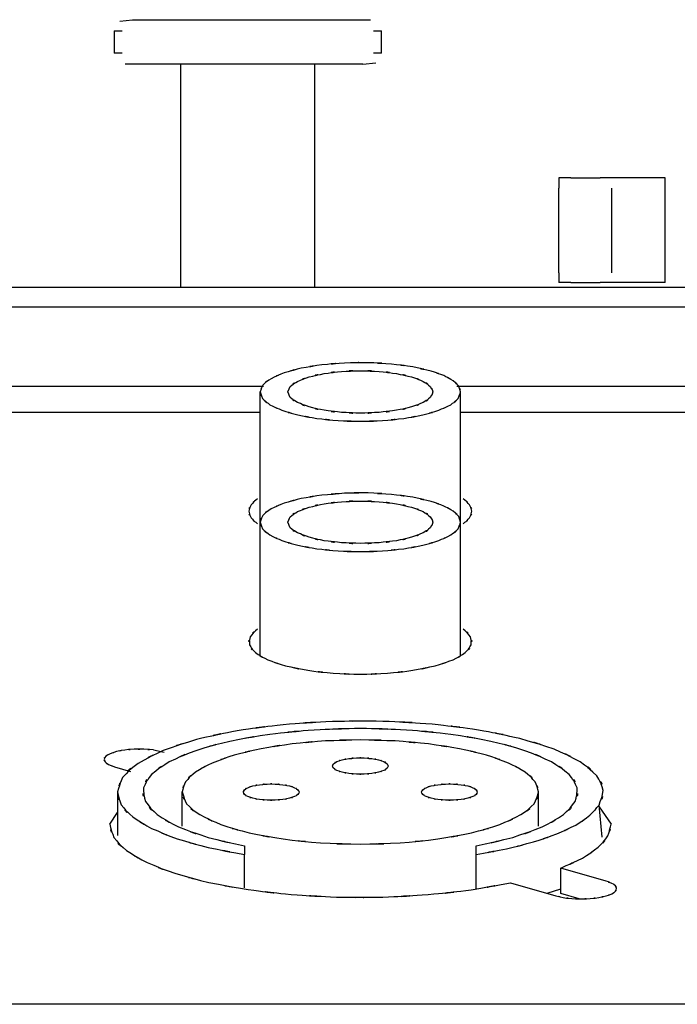
# Model space of a CAD drawing. Extents: x 6 to 203, y 103 to 194.
# Drawn here: x 13 to 15, y 188 to 193 of the extents above; entities that cross this region are included whole.
import ezdxf

# ---------------------------------------------------------------- set-up
doc = ezdxf.new("R2010")
doc.units = 0
doc.header["$MEASUREMENT"] = 0
doc.layers.add('1', color=15, linetype='Continuous')

# ---------------------------------------------------------------- blocks, each defined once
blk = doc.blocks.new('AI9-BLK2')
at = {"layer": '1', "color": 7}
for p, q in [((-88.1282, 40.0416), (-88.0705, 40.0481)), ((-88.0705, 40.0481), (-87.0421, 40.0481)), ((-87.0421, 40.0481), (-87.0092, 40.0481)), ((-88.1532, 39.9982), (-88.1172, 39.9982)), ((-88.1532, 39.9982), (-88.1532, 39.8989)), ((-86.9958, 39.9982), (-86.9593, 39.9982)), ((-86.9593, 39.8989), (-86.9593, 39.9982)), ((-88.1172, 39.8989), (-88.1532, 39.8989)), ((-86.9593, 39.8989), (-86.9958, 39.8989)), ((-88.0705, 39.8492), (-88.1034, 39.8492)), ((-87.0421, 39.8492), (-88.0705, 39.8492)), ((-87.8547, 38.8546), (-87.8547, 39.8492)), ((-87.2578, 38.8546), (-87.2578, 39.8492)), ((-87.0421, 39.8492), (-86.9846, 39.8562)), ((-86.1147, 39.342), (-86.168, 39.342)), ((-86.168, 39.342), (-86.168, 39.2967)), ((-86.1147, 39.342), (-85.9836, 39.342)), ((-85.878, 39.342), (-85.9836, 39.342)), ((-85.747, 39.342), (-85.878, 39.342)), ((-85.6939, 39.342), (-85.747, 39.342)), ((-85.6939, 39.2967), (-85.6939, 39.342)), ((-86.168, 38.9188), (-86.168, 39.2967)), ((-85.9309, 38.9188), (-85.9309, 39.2967)), ((-85.6939, 38.9188), (-85.6939, 39.2967)), ((-86.168, 38.9188), (-86.168, 38.8744)), ((-85.6939, 38.8744), (-85.6939, 38.9188)), ((-88.949, 38.8546), (-72.6348, 38.8546)), ((-87.8547, 38.8546), (-87.2805, 38.8546)), ((-86.1147, 38.8744), (-86.168, 38.8744)), ((-86.1147, 38.8744), (-85.9836, 38.8744)), ((-85.878, 38.8744), (-85.9836, 38.8744)), ((-85.747, 38.8744), (-85.878, 38.8744)), ((-85.6939, 38.8744), (-85.747, 38.8744)), ((-4.3833, 38.7646), (-92.2217, 38.7646)), ((-87.4855, 38.4105), (-89.4082, 38.4105)), ((-87.5014, 37.8047), (-87.5014, 38.3864)), ((-84.6998, 38.4105), (-86.6225, 38.4105)), ((-86.6063, 37.8047), (-86.6063, 38.3864)), ((-89.3917, 38.2963), (-87.5014, 38.2963)), ((-86.6063, 38.2963), (-84.7164, 38.2963)), ((-87.5014, 37.2109), (-87.5014, 37.8047)), ((-86.6063, 37.2109), (-86.6063, 37.8047)), ((-87.9778, 36.7885), (-87.9291, 36.7789)), ((-88.1513, 36.7127), (-88.08, 36.6916)), ((-88.138, 36.6006), (-88.138, 36.4061)), ((-87.8498, 36.4478), (-87.8498, 36.6006)), ((-86.2582, 36.4478), (-86.2582, 36.6006)), ((-85.9745, 36.3987), (-85.9883, 36.542)), ((-85.9878, 36.535), (-85.9349, 36.4576)), ((-88.1728, 36.4576), (-88.138, 36.5086)), ((-87.5713, 36.3601), (-87.5713, 36.3216)), ((-86.5366, 36.3216), (-86.5366, 36.3601)), ((-87.5713, 36.1727), (-87.5713, 36.3216)), ((-86.5366, 36.17), (-86.5366, 36.3216)), ((-85.9564, 36.2027), (-86.1583, 36.2613)), ((-86.1583, 36.1472), (-86.1583, 36.2613)), ((-86.3833, 36.1955), (-86.1814, 36.1367)), ((-86.2207, 36.1483), (-86.1583, 36.1686)), ((-86.0768, 36.1235), (-86.1583, 36.1472)), ((-81.4018, 35.6529), (-91.9628, 35.6529))]:
    blk.add_line(p, q, dxfattribs=at)
for points, knots in [([(-86.7371, 38.4787), (-86.8611, 38.5087), (-86.6959, 38.4706), (-86.8199, 38.498), (-86.9631, 38.5192), (-86.7717, 38.4933), (-86.9155, 38.5109), (-87.0704, 38.5211), (-86.8639, 38.5092), (-87.0185, 38.5169), (-87.1763, 38.5166), (-86.9662, 38.5192), (-87.124, 38.5156), (-87.2762, 38.5045), (-87.0737, 38.5212), (-87.2253, 38.5073), (-87.3632, 38.4865), (-87.1793, 38.5166), (-87.3174, 38.4923), (-87.4339, 38.4629), (-87.2792, 38.5045), (-87.3944, 38.4711), (-87.4824, 38.4351), (-87.3656, 38.4861), (-87.4526, 38.4456), (-87.511, 38.4055), (-87.438, 38.4632), (-87.4893, 38.4165), (-87.5093, 38.3721), (-87.485, 38.4332), (-87.5014, 38.3864)], [0, 0, 0, 0, 1, 1, 1, 2, 2, 2, 3, 3, 3, 4, 4, 4, 5, 5, 5, 6, 6, 6, 7, 7, 7, 8, 8, 8, 9, 9, 9, 10, 10, 10, 10]), ([(-87.3772, 38.3864), (-87.362, 38.3486), (-87.3842, 38.3976), (-87.3665, 38.3619), (-87.3209, 38.3252), (-87.3851, 38.3704), (-87.3341, 38.3392), (-87.2573, 38.3078), (-87.3598, 38.3471), (-87.2824, 38.3194), (-87.1829, 38.2953), (-87.3165, 38.3254), (-87.2158, 38.3046), (-87.099, 38.289), (-87.2545, 38.3078), (-87.1376, 38.2949), (-87.012, 38.289), (-87.1793, 38.2953), (-87.0537, 38.2916), (-86.9283, 38.2953), (-87.0957, 38.289), (-86.9703, 38.2949), (-86.8532, 38.3078), (-87.0092, 38.289), (-86.8921, 38.3046), (-86.7917, 38.3254), (-86.9254, 38.2953), (-86.8251, 38.3194), (-86.7472, 38.3471), (-86.8501, 38.3078), (-86.7736, 38.3392), (-86.7235, 38.3704), (-86.7881, 38.3252), (-86.7421, 38.3619), (-86.7216, 38.3976), (-86.7435, 38.3486), (-86.7305, 38.3864), (-86.7435, 38.4239), (-86.7216, 38.3752), (-86.7421, 38.4107), (-86.7881, 38.448), (-86.7235, 38.4022), (-86.7736, 38.4332), (-86.8501, 38.4646), (-86.7472, 38.4255), (-86.8251, 38.4532), (-86.9254, 38.4775), (-86.7917, 38.4472), (-86.8921, 38.4682), (-87.0092, 38.484), (-86.8532, 38.4647), (-86.9703, 38.4777), (-87.0957, 38.484), (-86.9283, 38.4775), (-87.0537, 38.4809), (-87.1793, 38.4775), (-87.012, 38.484), (-87.1376, 38.4777), (-87.2545, 38.4647), (-87.099, 38.484), (-87.2158, 38.4682), (-87.3165, 38.4472), (-87.1829, 38.4775), (-87.2824, 38.4532), (-87.3598, 38.4255), (-87.2573, 38.4646), (-87.3341, 38.4332), (-87.3851, 38.4022), (-87.3209, 38.448), (-87.3665, 38.4107), (-87.3842, 38.3752), (-87.362, 38.4239), (-87.3772, 38.3864)], [0, 0, 0, 0, 1, 1, 1, 2, 2, 2, 3, 3, 3, 4, 4, 4, 5, 5, 5, 6, 6, 6, 7, 7, 7, 8, 8, 8, 9, 9, 9, 10, 10, 10, 11, 11, 11, 12, 12, 12, 13, 13, 13, 14, 14, 14, 15, 15, 15, 16, 16, 16, 17, 17, 17, 18, 18, 18, 19, 19, 19, 20, 20, 20, 21, 21, 21, 22, 22, 22, 23, 23, 23, 24, 24, 24, 24]), ([(-86.6063, 38.3864), (-86.6175, 38.4255), (-86.6005, 38.3745), (-86.6148, 38.4117), (-86.6504, 38.4505), (-86.5995, 38.4017), (-86.6403, 38.4365), (-86.7021, 38.472), (-86.6189, 38.4269), (-86.682, 38.4591), (-86.7646, 38.4901), (-86.6532, 38.4503), (-86.7371, 38.4787)], [0, 0, 0, 0, 1, 1, 1, 2, 2, 2, 3, 3, 3, 4, 4, 4, 4]), ([(-87.5014, 38.3864), (-87.4862, 38.3414), (-87.5091, 38.3998), (-87.4902, 38.3576), (-87.444, 38.3128), (-87.5103, 38.3683), (-87.4573, 38.3294), (-87.3777, 38.2906), (-87.4847, 38.34), (-87.4037, 38.3046), (-87.2985, 38.2717), (-87.4399, 38.3132), (-87.3329, 38.2842), (-87.2056, 38.2587), (-87.3755, 38.2906), (-87.248, 38.2684), (-87.1067, 38.2522), (-87.2954, 38.2717), (-87.1536, 38.2587), (-87.0041, 38.2522), (-87.2035, 38.2587), (-87.0537, 38.2555), (-86.9042, 38.2587), (-87.1036, 38.2522), (-86.9545, 38.2587), (-86.8124, 38.2717), (-87.0017, 38.2522), (-86.8601, 38.2684), (-86.7323, 38.2906), (-86.9019, 38.2587), (-86.7748, 38.2842), (-86.6677, 38.3132), (-86.8096, 38.2717), (-86.704, 38.3046), (-86.6236, 38.34), (-86.73, 38.2906), (-86.6504, 38.3294), (-86.5976, 38.3683), (-86.6637, 38.3128), (-86.6175, 38.3576), (-86.5991, 38.3998), (-86.6213, 38.3414), (-86.6063, 38.3864)], [0, 0, 0, 0, 1, 1, 1, 2, 2, 2, 3, 3, 3, 4, 4, 4, 5, 5, 5, 6, 6, 6, 7, 7, 7, 8, 8, 8, 9, 9, 9, 10, 10, 10, 11, 11, 11, 12, 12, 12, 13, 13, 13, 14, 14, 14, 14]), ([(-86.7371, 37.897), (-86.8611, 37.9268), (-86.6959, 37.8887), (-86.8199, 37.9161), (-86.9631, 37.9375), (-86.7717, 37.9115), (-86.9155, 37.9289), (-87.0704, 37.9394), (-86.8639, 37.9277), (-87.0185, 37.9354), (-87.1763, 37.9349), (-86.9662, 37.9373), (-87.124, 37.934), (-87.2762, 37.9228), (-87.0737, 37.9394), (-87.2253, 37.9254), (-87.3632, 37.9046), (-87.1793, 37.9349), (-87.3174, 37.9104), (-87.4339, 37.881), (-87.2792, 37.9228), (-87.3944, 37.8892), (-87.4824, 37.8536), (-87.3656, 37.9046), (-87.4526, 37.8641), (-87.511, 37.8238), (-87.438, 37.8813), (-87.4893, 37.835), (-87.5093, 37.7905), (-87.485, 37.852), (-87.5014, 37.8047)], [0, 0, 0, 0, 1, 1, 1, 2, 2, 2, 3, 3, 3, 4, 4, 4, 5, 5, 5, 6, 6, 6, 7, 7, 7, 8, 8, 8, 9, 9, 9, 10, 10, 10, 10]), ([(-87.5133, 37.9092), (-87.5579, 37.8698), (-87.5012, 37.9247), (-87.5417, 37.8818), (-87.5598, 37.8402), (-87.5407, 37.897), (-87.5515, 37.8536), (-87.5407, 37.81), (-87.5598, 37.8665), (-87.5417, 37.825), (-87.5012, 37.7826), (-87.5579, 37.8371), (-87.5133, 37.7981)], [0, 0, 0, 0, 1, 1, 1, 2, 2, 2, 3, 3, 3, 4, 4, 4, 4]), ([(-87.3772, 37.8047), (-87.362, 37.7669), (-87.3842, 37.8155), (-87.3665, 37.7799), (-87.3209, 37.743), (-87.3851, 37.7886), (-87.3341, 37.7573), (-87.2573, 37.7263), (-87.3598, 37.7654), (-87.2824, 37.7378), (-87.1829, 37.7134), (-87.3165, 37.7433), (-87.2158, 37.7225), (-87.099, 37.7072), (-87.2545, 37.7261), (-87.1376, 37.7134), (-87.012, 37.7072), (-87.1793, 37.7134), (-87.0537, 37.7101), (-86.9283, 37.7134), (-87.0957, 37.7072), (-86.9703, 37.7134), (-86.8532, 37.7261), (-87.0092, 37.7072), (-86.8921, 37.7225), (-86.7917, 37.7433), (-86.9254, 37.7134), (-86.8251, 37.7378), (-86.7472, 37.7654), (-86.8501, 37.7263), (-86.7736, 37.7573), (-86.7235, 37.7886), (-86.7881, 37.743), (-86.7421, 37.7799), (-86.7216, 37.8155), (-86.7435, 37.7669), (-86.7305, 37.8047), (-86.7435, 37.8424), (-86.7216, 37.7936), (-86.7421, 37.829), (-86.7881, 37.8665), (-86.7235, 37.8203), (-86.7736, 37.852), (-86.8501, 37.8827), (-86.7472, 37.8441), (-86.8251, 37.8717), (-86.9254, 37.8956), (-86.7917, 37.8656), (-86.8921, 37.8868), (-87.0092, 37.9018), (-86.8532, 37.8829), (-86.9703, 37.896), (-87.0957, 37.9018), (-86.9283, 37.8956), (-87.0537, 37.8994), (-87.1793, 37.8956), (-87.012, 37.9018), (-87.1376, 37.896), (-87.2545, 37.8829), (-87.099, 37.9018), (-87.2158, 37.8868), (-87.3165, 37.8656), (-87.1829, 37.8956), (-87.2824, 37.8717), (-87.3598, 37.8441), (-87.2573, 37.8827), (-87.3341, 37.852), (-87.3851, 37.8203), (-87.3209, 37.8665), (-87.3665, 37.829), (-87.3842, 37.7936), (-87.362, 37.8424), (-87.3772, 37.8047)], [0, 0, 0, 0, 1, 1, 1, 2, 2, 2, 3, 3, 3, 4, 4, 4, 5, 5, 5, 6, 6, 6, 7, 7, 7, 8, 8, 8, 9, 9, 9, 10, 10, 10, 11, 11, 11, 12, 12, 12, 13, 13, 13, 14, 14, 14, 15, 15, 15, 16, 16, 16, 17, 17, 17, 18, 18, 18, 19, 19, 19, 20, 20, 20, 21, 21, 21, 22, 22, 22, 23, 23, 23, 24, 24, 24, 24]), ([(-86.6063, 37.8047), (-86.6175, 37.8441), (-86.6005, 37.7924), (-86.6148, 37.8303), (-86.6504, 37.8689), (-86.5995, 37.8198), (-86.6403, 37.8546), (-86.7021, 37.8905), (-86.6189, 37.8451), (-86.682, 37.8772), (-86.7646, 37.9082), (-86.6532, 37.8684), (-86.7371, 37.897)], [0, 0, 0, 0, 1, 1, 1, 2, 2, 2, 3, 3, 3, 4, 4, 4, 4]), ([(-86.5943, 37.7981), (-86.5504, 37.8371), (-86.6069, 37.7826), (-86.5662, 37.825), (-86.5481, 37.8665), (-86.5674, 37.81), (-86.5566, 37.8536), (-86.5674, 37.897), (-86.5481, 37.8402), (-86.5662, 37.8818), (-86.6069, 37.9247), (-86.5504, 37.8698), (-86.5943, 37.9092)], [0, 0, 0, 0, 1, 1, 1, 2, 2, 2, 3, 3, 3, 4, 4, 4, 4]), ([(-87.5014, 37.8047), (-87.4862, 37.7597), (-87.5091, 37.8183), (-87.4902, 37.7754), (-87.444, 37.7313), (-87.5103, 37.7868), (-87.4573, 37.748), (-87.3777, 37.7086), (-87.4847, 37.7585), (-87.4037, 37.723), (-87.2985, 37.6901), (-87.4399, 37.7315), (-87.3329, 37.7022), (-87.2056, 37.677), (-87.3755, 37.7086), (-87.248, 37.6868), (-87.1067, 37.6707), (-87.2954, 37.6901), (-87.1536, 37.677), (-87.0041, 37.6707), (-87.2035, 37.677), (-87.0537, 37.6739), (-86.9042, 37.677), (-87.1036, 37.6707), (-86.9545, 37.677), (-86.8124, 37.6901), (-87.0017, 37.6707), (-86.8601, 37.6868), (-86.7323, 37.7086), (-86.9019, 37.677), (-86.7748, 37.7022), (-86.6677, 37.7315), (-86.8096, 37.6901), (-86.704, 37.723), (-86.6236, 37.7585), (-86.73, 37.7086), (-86.6504, 37.748), (-86.5976, 37.7868), (-86.6637, 37.7313), (-86.6175, 37.7754), (-86.5991, 37.8183), (-86.6213, 37.7597), (-86.6063, 37.8047)], [0, 0, 0, 0, 1, 1, 1, 2, 2, 2, 3, 3, 3, 4, 4, 4, 5, 5, 5, 6, 6, 6, 7, 7, 7, 8, 8, 8, 9, 9, 9, 10, 10, 10, 11, 11, 11, 12, 12, 12, 13, 13, 13, 14, 14, 14, 14]), ([(-87.5133, 37.3279), (-87.5665, 37.2789), (-87.5012, 37.3472), (-87.5458, 37.2929), (-87.5555, 37.2402), (-87.5494, 37.3113), (-87.5489, 37.2576), (-87.5138, 37.2026), (-87.567, 37.2719), (-87.5222, 37.2228), (-87.4418, 37.172), (-87.5513, 37.2354), (-87.4674, 37.1911), (-87.3491, 37.1479), (-87.5083, 37.2021), (-87.388, 37.1639), (-87.2392, 37.1312), (-87.438, 37.1725), (-87.2885, 37.1437), (-87.1181, 37.1224), (-87.3453, 37.1479), (-87.175, 37.1308), (-86.9937, 37.1224), (-87.2352, 37.1312), (-87.0537, 37.1263), (-86.8726, 37.1312), (-87.1143, 37.1224), (-86.9331, 37.1308), (-86.7627, 37.1479), (-86.9898, 37.1224), (-86.8192, 37.1437), (-86.6697, 37.1725), (-86.8689, 37.1312), (-86.7199, 37.1639), (-86.6, 37.2021), (-86.7586, 37.1479), (-86.6403, 37.1911), (-86.5572, 37.2354), (-86.6661, 37.172), (-86.5857, 37.2228), (-86.5407, 37.2719), (-86.5939, 37.2026), (-86.5591, 37.2576), (-86.5583, 37.3113), (-86.5521, 37.2402), (-86.5619, 37.2929), (-86.6069, 37.3472), (-86.5412, 37.2789), (-86.5943, 37.3279)], [0, 0, 0, 0, 1, 1, 1, 2, 2, 2, 3, 3, 3, 4, 4, 4, 5, 5, 5, 6, 6, 6, 7, 7, 7, 8, 8, 8, 9, 9, 9, 10, 10, 10, 11, 11, 11, 12, 12, 12, 13, 13, 13, 14, 14, 14, 15, 15, 15, 16, 16, 16, 16]), ([(-85.9883, 36.542), (-85.9544, 36.6401), (-85.9905, 36.509), (-85.9699, 36.6073), (-86.0036, 36.7078), (-85.947, 36.5772), (-85.9985, 36.6726), (-86.1051, 36.7715), (-85.9573, 36.6478), (-86.0722, 36.7346), (-86.2444, 36.8235), (-86.0119, 36.7112), (-86.1885, 36.7915), (-86.4176, 36.8673), (-86.1109, 36.7708), (-86.3421, 36.8392), (-86.6175, 36.8993), (-86.2498, 36.8235), (-86.5264, 36.8771), (-86.836, 36.9193), (-86.4222, 36.8673), (-86.7331, 36.9031), (-87.064, 36.9253), (-86.6225, 36.8995), (-86.9538, 36.916), (-87.2916, 36.9177), (-86.8413, 36.9193), (-87.1787, 36.915), (-87.5086, 36.8965), (-87.069, 36.9253), (-87.3985, 36.9007), (-87.706, 36.8631), (-87.2962, 36.9177), (-87.6032, 36.8735), (-87.8759, 36.8183), (-87.5133, 36.8965), (-87.7846, 36.8349), (-88.0102, 36.7649), (-87.7112, 36.8633), (-87.9339, 36.7854), (-88.1032, 36.7043), (-87.8793, 36.8183), (-88.0459, 36.7281), (-88.1565, 36.6397), (-88.0181, 36.7651), (-88.1149, 36.6655), (-88.1534, 36.5696), (-88.1065, 36.7003), (-88.138, 36.6006)], [0, 0, 0, 0, 1, 1, 1, 2, 2, 2, 3, 3, 3, 4, 4, 4, 5, 5, 5, 6, 6, 6, 7, 7, 7, 8, 8, 8, 9, 9, 9, 10, 10, 10, 11, 11, 11, 12, 12, 12, 13, 13, 13, 14, 14, 14, 15, 15, 15, 16, 16, 16, 16]), ([(-86.5366, 36.3601), (-86.2915, 36.4142), (-86.6175, 36.3391), (-86.3735, 36.398), (-86.1743, 36.465), (-86.4379, 36.3706), (-86.2417, 36.4452), (-86.098, 36.5219), (-86.2865, 36.4135), (-86.1473, 36.4997), (-86.0624, 36.583), (-86.1674, 36.465), (-86.0947, 36.5581), (-86.0739, 36.6485), (-86.0911, 36.5271), (-86.0861, 36.6192), (-86.1326, 36.7127), (-86.0608, 36.5927), (-86.122, 36.679), (-86.237, 36.7684), (-86.0791, 36.6559), (-86.2012, 36.735), (-86.3764, 36.8142), (-86.1399, 36.7138), (-86.319, 36.7849), (-86.5457, 36.8511), (-86.2424, 36.7682), (-86.4711, 36.8266), (-86.7385, 36.8767), (-86.3812, 36.8145), (-86.6496, 36.8576), (-86.9452, 36.8897), (-86.5507, 36.8511), (-86.8472, 36.8771), (-87.1569, 36.8897), (-86.7435, 36.8767), (-87.0537, 36.884), (-87.3643, 36.8767), (-86.9505, 36.8897), (-87.2606, 36.8771), (-87.557, 36.8511), (-87.1626, 36.8897), (-87.458, 36.8576), (-87.7269, 36.8145), (-87.3691, 36.8767), (-87.6369, 36.8266), (-87.8654, 36.7682), (-87.5618, 36.8511), (-87.7889, 36.7849), (-87.9677, 36.7138), (-87.7319, 36.8142), (-87.907, 36.735), (-88.0283, 36.6559), (-87.8709, 36.7684), (-87.9858, 36.679), (-88.0476, 36.5927), (-87.9751, 36.7127), (-88.0218, 36.6192), (-88.0171, 36.5271), (-88.034, 36.6485), (-88.0133, 36.5581), (-87.9403, 36.465), (-88.0459, 36.583), (-87.9603, 36.4997), (-87.8213, 36.4135), (-88.0099, 36.5219), (-87.8662, 36.4452), (-87.67, 36.3706), (-87.9334, 36.465), (-87.7339, 36.398), (-87.4902, 36.3391), (-87.8166, 36.4142), (-87.5713, 36.3601)], [0, 0, 0, 0, 1, 1, 1, 2, 2, 2, 3, 3, 3, 4, 4, 4, 5, 5, 5, 6, 6, 6, 7, 7, 7, 8, 8, 8, 9, 9, 9, 10, 10, 10, 11, 11, 11, 12, 12, 12, 13, 13, 13, 14, 14, 14, 15, 15, 15, 16, 16, 16, 17, 17, 17, 18, 18, 18, 19, 19, 19, 20, 20, 20, 21, 21, 21, 22, 22, 22, 23, 23, 23, 24, 24, 24, 24]), ([(-86.7495, 36.8152), (-86.9731, 36.8363), (-86.6746, 36.8096), (-86.8987, 36.8283), (-87.1314, 36.8369), (-86.8211, 36.8283), (-87.0537, 36.833), (-87.2869, 36.8283), (-86.9767, 36.8369), (-87.2092, 36.8283), (-87.433, 36.8108), (-87.1346, 36.8369), (-87.3584, 36.8152), (-87.5651, 36.7849), (-87.2902, 36.8283), (-87.4962, 36.7939), (-87.6778, 36.7525), (-87.4361, 36.8108), (-87.6168, 36.7649), (-87.7663, 36.7146), (-87.5684, 36.7849), (-87.716, 36.7295), (-87.8273, 36.6721), (-87.68, 36.7525), (-87.7892, 36.6891), (-87.8619, 36.6275), (-87.7713, 36.7146), (-87.8347, 36.6456), (-87.8598, 36.5791), (-87.8292, 36.67), (-87.8498, 36.6006)], [0, 0, 0, 0, 1, 1, 1, 2, 2, 2, 3, 3, 3, 4, 4, 4, 5, 5, 5, 6, 6, 6, 7, 7, 7, 8, 8, 8, 9, 9, 9, 10, 10, 10, 10]), ([(-87.9778, 36.7885), (-88.0412, 36.7939), (-87.957, 36.787), (-88.0202, 36.7918), (-88.0857, 36.7923), (-87.9985, 36.7925), (-88.0634, 36.7915), (-88.126, 36.7868), (-88.0429, 36.7942), (-88.1055, 36.788), (-88.1608, 36.7784), (-88.0874, 36.7923), (-88.1422, 36.7808), (-88.1861, 36.7674), (-88.1279, 36.7865), (-88.1709, 36.7711), (-88.2004, 36.7556), (-88.1625, 36.7785), (-88.1902, 36.7599), (-88.2037, 36.7419), (-88.1882, 36.767), (-88.1976, 36.7474), (-88.1935, 36.7279), (-88.2019, 36.7534), (-88.1935, 36.7345), (-88.1709, 36.715), (-88.2026, 36.7391), (-88.1776, 36.7229), (-88.1384, 36.7067), (-88.1911, 36.7274), (-88.1513, 36.7127)], [0, 0, 0, 0, 1, 1, 1, 2, 2, 2, 3, 3, 3, 4, 4, 4, 5, 5, 5, 6, 6, 6, 7, 7, 7, 8, 8, 8, 9, 9, 9, 10, 10, 10, 10]), ([(-86.2582, 36.6006), (-86.2785, 36.67), (-86.2481, 36.5791), (-86.2732, 36.6456), (-86.3369, 36.7146), (-86.2458, 36.6275), (-86.3183, 36.6891), (-86.4281, 36.7525), (-86.281, 36.6721), (-86.3924, 36.7295), (-86.5397, 36.7849), (-86.3416, 36.7146), (-86.4911, 36.7649), (-86.6716, 36.8108), (-86.4301, 36.7525), (-86.6119, 36.7939), (-86.818, 36.8275), (-86.543, 36.7841), (-86.7495, 36.8152)], [0, 0, 0, 0, 1, 1, 1, 2, 2, 2, 3, 3, 3, 4, 4, 4, 5, 5, 5, 6, 6, 6, 6]), ([(-86.9297, 36.7165), (-86.9366, 36.7326), (-86.9264, 36.7122), (-86.9347, 36.727), (-86.9555, 36.7424), (-86.926, 36.7233), (-86.9495, 36.736), (-86.9841, 36.7487), (-86.9378, 36.7331), (-86.9726, 36.7441), (-87.0172, 36.7534), (-86.9574, 36.7419), (-87.0022, 36.7494), (-87.0528, 36.7544), (-86.9855, 36.7487), (-87.0366, 36.7525), (-87.089, 36.7534), (-87.0185, 36.7534), (-87.0718, 36.7525), (-87.1226, 36.7487), (-87.0545, 36.7544), (-87.1059, 36.7494), (-87.1505, 36.7419), (-87.0907, 36.7534), (-87.1355, 36.7441), (-87.1703, 36.7331), (-87.124, 36.7487), (-87.1582, 36.736), (-87.181, 36.7233), (-87.1519, 36.7424), (-87.1732, 36.727), (-87.1824, 36.7122), (-87.1725, 36.7326), (-87.1782, 36.7165), (-87.1725, 36.7009), (-87.1824, 36.7212), (-87.1732, 36.7064), (-87.1519, 36.6909), (-87.181, 36.7098), (-87.1582, 36.6967), (-87.124, 36.6847), (-87.1703, 36.6998), (-87.1355, 36.6891), (-87.0907, 36.68), (-87.1505, 36.6914), (-87.1059, 36.6835), (-87.0545, 36.6785), (-87.1226, 36.6845), (-87.0718, 36.6804), (-87.0185, 36.68), (-87.089, 36.68), (-87.0366, 36.6804), (-86.9855, 36.6845), (-87.0528, 36.6785), (-87.0022, 36.6835), (-86.9574, 36.6914), (-87.0172, 36.68), (-86.9726, 36.6891), (-86.9378, 36.6998), (-86.9841, 36.6847), (-86.9495, 36.6967), (-86.926, 36.7098), (-86.9555, 36.6909), (-86.9347, 36.7064), (-86.9264, 36.7212), (-86.9366, 36.7009), (-86.9297, 36.7165)], [0, 0, 0, 0, 1, 1, 1, 2, 2, 2, 3, 3, 3, 4, 4, 4, 5, 5, 5, 6, 6, 6, 7, 7, 7, 8, 8, 8, 9, 9, 9, 10, 10, 10, 11, 11, 11, 12, 12, 12, 13, 13, 13, 14, 14, 14, 15, 15, 15, 16, 16, 16, 17, 17, 17, 18, 18, 18, 19, 19, 19, 20, 20, 20, 21, 21, 21, 22, 22, 22, 22]), ([(-88.138, 36.6006), (-88.1153, 36.5141), (-88.1499, 36.6266), (-88.1212, 36.5434), (-88.0495, 36.458), (-88.1518, 36.567), (-88.0695, 36.4892), (-87.9453, 36.4091), (-88.1131, 36.5109), (-87.9858, 36.4382), (-87.8166, 36.366), (-88.044, 36.458), (-87.8719, 36.392), (-87.6635, 36.3303), (-87.9427, 36.4091), (-87.7327, 36.3529), (-87.4909, 36.304), (-87.8135, 36.3669), (-87.5713, 36.3216)], [0, 0, 0, 0, 1, 1, 1, 2, 2, 2, 3, 3, 3, 4, 4, 4, 5, 5, 5, 6, 6, 6, 6]), ([(-87.8498, 36.6006), (-87.8226, 36.5207), (-87.8629, 36.624), (-87.8297, 36.5484), (-87.7472, 36.4697), (-87.8648, 36.5686), (-87.771, 36.4997), (-87.6295, 36.4297), (-87.8194, 36.5178), (-87.676, 36.4552), (-87.4883, 36.3967), (-87.7403, 36.47), (-87.55, 36.4184), (-87.3241, 36.3739), (-87.6259, 36.4297), (-87.3991, 36.3908), (-87.1472, 36.3626), (-87.4836, 36.3967), (-87.2311, 36.3732), (-86.9651, 36.3626), (-87.3195, 36.3739), (-87.0537, 36.3679), (-86.7881, 36.3739), (-87.1422, 36.3626), (-86.8768, 36.3732), (-86.6244, 36.3967), (-86.9607, 36.3626), (-86.7087, 36.3908), (-86.482, 36.4297), (-86.7838, 36.3739), (-86.5578, 36.4184), (-86.3676, 36.47), (-86.6198, 36.3967), (-86.4318, 36.4552), (-86.2889, 36.5178), (-86.4782, 36.4297), (-86.3369, 36.4997), (-86.2432, 36.5686), (-86.3609, 36.4697), (-86.278, 36.5484), (-86.245, 36.624), (-86.2847, 36.5207), (-86.2582, 36.6006)], [0, 0, 0, 0, 1, 1, 1, 2, 2, 2, 3, 3, 3, 4, 4, 4, 5, 5, 5, 6, 6, 6, 7, 7, 7, 8, 8, 8, 9, 9, 9, 10, 10, 10, 11, 11, 11, 12, 12, 12, 13, 13, 13, 14, 14, 14, 14]), ([(-87.5763, 36.6006), (-87.5691, 36.5844), (-87.5792, 36.6049), (-87.5713, 36.5899), (-87.5505, 36.5744), (-87.5798, 36.5934), (-87.5565, 36.5806), (-87.5217, 36.5682), (-87.568, 36.5836), (-87.5332, 36.5725), (-87.4888, 36.5637), (-87.5481, 36.5751), (-87.5038, 36.567), (-87.4526, 36.5622), (-87.5207, 36.5682), (-87.4695, 36.5641), (-87.4163, 36.5637), (-87.4874, 36.5637), (-87.4342, 36.5641), (-87.3832, 36.5682), (-87.4509, 36.5622), (-87.4004, 36.567), (-87.3555, 36.5751), (-87.4152, 36.5637), (-87.3703, 36.5725), (-87.3355, 36.5836), (-87.3818, 36.5682), (-87.3472, 36.5806), (-87.3245, 36.5934), (-87.3538, 36.5744), (-87.3324, 36.5899), (-87.3234, 36.6049), (-87.3334, 36.5844), (-87.3274, 36.6006), (-87.3334, 36.6161), (-87.3234, 36.5958), (-87.3324, 36.6104), (-87.3538, 36.6261), (-87.3245, 36.6068), (-87.3472, 36.6197), (-87.3818, 36.6321), (-87.3355, 36.6168), (-87.3703, 36.6277), (-87.4152, 36.6368), (-87.3555, 36.6258), (-87.4004, 36.6332), (-87.4509, 36.6382), (-87.3832, 36.6321), (-87.4342, 36.6361), (-87.4874, 36.6368), (-87.4163, 36.6368), (-87.4695, 36.6361), (-87.5207, 36.6321), (-87.4526, 36.6382), (-87.5038, 36.6332), (-87.5481, 36.6258), (-87.4888, 36.6368), (-87.5332, 36.6277), (-87.568, 36.6168), (-87.5217, 36.6321), (-87.5565, 36.6197), (-87.5798, 36.6068), (-87.5505, 36.6261), (-87.5713, 36.6104), (-87.5792, 36.5958), (-87.5691, 36.6161), (-87.5763, 36.6006)], [0, 0, 0, 0, 1, 1, 1, 2, 2, 2, 3, 3, 3, 4, 4, 4, 5, 5, 5, 6, 6, 6, 7, 7, 7, 8, 8, 8, 9, 9, 9, 10, 10, 10, 11, 11, 11, 12, 12, 12, 13, 13, 13, 14, 14, 14, 15, 15, 15, 16, 16, 16, 17, 17, 17, 18, 18, 18, 19, 19, 19, 20, 20, 20, 21, 21, 21, 22, 22, 22, 22]), ([(-86.5318, 36.6006), (-86.5385, 36.6161), (-86.529, 36.5958), (-86.5366, 36.6104), (-86.5574, 36.6261), (-86.5281, 36.6068), (-86.5514, 36.6197), (-86.586, 36.6321), (-86.5399, 36.6168), (-86.5745, 36.6277), (-86.6189, 36.6368), (-86.5595, 36.6258), (-86.6046, 36.6332), (-86.6551, 36.6382), (-86.5874, 36.6321), (-86.6384, 36.6361), (-86.6913, 36.6368), (-86.6206, 36.6368), (-86.6739, 36.6361), (-86.7249, 36.6321), (-86.6565, 36.6382), (-86.7078, 36.6332), (-86.7522, 36.6258), (-86.6926, 36.6368), (-86.7371, 36.6277), (-86.7726, 36.6168), (-86.7259, 36.6321), (-86.7607, 36.6197), (-86.7836, 36.6068), (-86.754, 36.6261), (-86.7755, 36.6104), (-86.7848, 36.5958), (-86.7745, 36.6161), (-86.7805, 36.6006), (-86.7745, 36.5844), (-86.7848, 36.6049), (-86.7755, 36.5899), (-86.754, 36.5744), (-86.7836, 36.5934), (-86.7607, 36.5806), (-86.7259, 36.5682), (-86.7726, 36.5836), (-86.7371, 36.5725), (-86.6926, 36.5637), (-86.7522, 36.5751), (-86.7078, 36.567), (-86.6565, 36.5622), (-86.7249, 36.5682), (-86.6739, 36.5641), (-86.6206, 36.5637), (-86.6913, 36.5637), (-86.6384, 36.5641), (-86.5874, 36.5682), (-86.6551, 36.5622), (-86.6046, 36.567), (-86.5595, 36.5751), (-86.6189, 36.5637), (-86.5745, 36.5725), (-86.5399, 36.5836), (-86.586, 36.5682), (-86.5514, 36.5806), (-86.5281, 36.5934), (-86.5574, 36.5744), (-86.5366, 36.5899), (-86.529, 36.6049), (-86.5385, 36.5844), (-86.5318, 36.6006)], [0, 0, 0, 0, 1, 1, 1, 2, 2, 2, 3, 3, 3, 4, 4, 4, 5, 5, 5, 6, 6, 6, 7, 7, 7, 8, 8, 8, 9, 9, 9, 10, 10, 10, 11, 11, 11, 12, 12, 12, 13, 13, 13, 14, 14, 14, 15, 15, 15, 16, 16, 16, 17, 17, 17, 18, 18, 18, 19, 19, 19, 20, 20, 20, 21, 21, 21, 22, 22, 22, 22]), ([(-86.5366, 36.3216), (-86.3338, 36.3584), (-86.6039, 36.3078), (-86.4017, 36.3469), (-86.2203, 36.3915), (-86.4615, 36.3293), (-86.2813, 36.3779), (-86.1245, 36.4297), (-86.3323, 36.3577), (-86.1773, 36.4137), (-86.0494, 36.4714), (-86.2184, 36.3915), (-86.0925, 36.4532), (-85.9952, 36.515), (-86.122, 36.4294), (-86.0291, 36.4966), (-85.9664, 36.5636), (-86.0486, 36.4728), (-85.9883, 36.542)], [0, 0, 0, 0, 1, 1, 1, 2, 2, 2, 3, 3, 3, 4, 4, 4, 5, 5, 5, 6, 6, 6, 6]), ([(-88.1728, 36.4576), (-88.1478, 36.3655), (-88.1861, 36.4855), (-88.1541, 36.3975), (-88.0755, 36.3059), (-88.1882, 36.4222), (-88.0976, 36.3395), (-87.9616, 36.2547), (-88.1453, 36.3627), (-88.0061, 36.2857), (-87.8218, 36.2099), (-88.0695, 36.3059), (-87.8822, 36.2377), (-87.6547, 36.1738), (-87.9589, 36.2547), (-87.7301, 36.197), (-87.4676, 36.1462), (-87.818, 36.2103), (-87.5546, 36.165), (-87.2668, 36.1298), (-87.6509, 36.1731), (-87.3629, 36.1431), (-87.0592, 36.1238), (-87.4642, 36.1462), (-87.1605, 36.1317), (-86.8509, 36.129), (-87.2633, 36.1298), (-86.9541, 36.1317), (-86.6499, 36.1455), (-87.0556, 36.1238), (-86.7514, 36.1428), (-86.4623, 36.1719), (-86.8475, 36.129), (-86.5586, 36.1641), (-86.2952, 36.2099), (-86.6466, 36.1465), (-86.3833, 36.1955)], [0, 0, 0, 0, 1, 1, 1, 2, 2, 2, 3, 3, 3, 4, 4, 4, 5, 5, 5, 6, 6, 6, 7, 7, 7, 8, 8, 8, 9, 9, 9, 10, 10, 10, 11, 11, 11, 12, 12, 12, 12]), ([(-86.1583, 36.2613), (-86.0134, 36.3262), (-86.2046, 36.2373), (-86.0624, 36.3059), (-85.955, 36.3753), (-86.0958, 36.2785), (-85.9921, 36.3543), (-85.923, 36.4278), (-86.0086, 36.3253), (-85.9494, 36.4049), (-85.9249, 36.4823), (-85.9537, 36.3775), (-85.9349, 36.4576)], [0, 0, 0, 0, 1, 1, 1, 2, 2, 2, 3, 3, 3, 4, 4, 4, 4]), ([(-86.1814, 36.1367), (-86.1326, 36.1252), (-86.1981, 36.14), (-86.1488, 36.1295), (-86.0915, 36.1216), (-86.168, 36.1307), (-86.1106, 36.1248), (-86.0486, 36.1219), (-86.1309, 36.1248), (-86.0694, 36.1233), (-86.0076, 36.1248), (-86.0897, 36.1219), (-86.0281, 36.1248), (-85.9699, 36.1307), (-86.0467, 36.1219), (-85.9893, 36.1295), (-85.9397, 36.1397), (-86.0059, 36.1248), (-85.9564, 36.1367), (-85.9184, 36.1503), (-85.9688, 36.1307), (-85.9314, 36.1462), (-85.9066, 36.1617), (-85.9387, 36.1391), (-85.9151, 36.1572), (-85.9051, 36.1751), (-85.9161, 36.151), (-85.9099, 36.1696), (-85.9161, 36.1881), (-85.9058, 36.1641), (-85.9151, 36.1813), (-85.9387, 36.2001), (-85.9066, 36.1776), (-85.9314, 36.1927), (-85.9688, 36.2077), (-85.9184, 36.1887), (-85.9564, 36.2027)], [0, 0, 0, 0, 1, 1, 1, 2, 2, 2, 3, 3, 3, 4, 4, 4, 5, 5, 5, 6, 6, 6, 7, 7, 7, 8, 8, 8, 9, 9, 9, 10, 10, 10, 11, 11, 11, 12, 12, 12, 12])]:
    blk.add_open_spline(points, degree=3, knots=knots, dxfattribs=at)
blk = doc.blocks.new('AI9-BLK1')
at = {"layer": '1', "color": 7}
blk.add_blockref('AI9-BLK2', (0, 0), dxfattribs=at)

msp = doc.modelspace()

# ---------------------------------------------------------------- block references
at = {"layer": '1', "color": 7}
msp.add_blockref('AI9-BLK1', (101.0943, 152.7701), dxfattribs=at)

doc.saveas('drawing.dxf')
